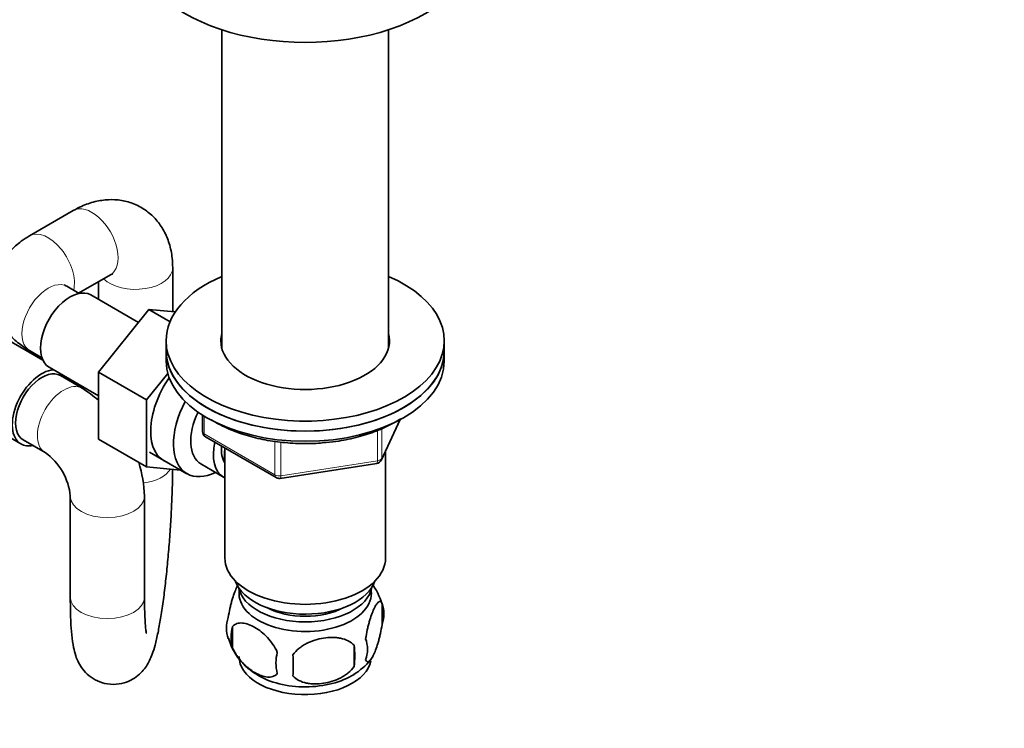
# Model space of a CAD drawing. Units: millimetres. Extents: x 0 to 1471, y 0 to 2736.
# Drawn here: x 359 to 519, y 525 to 639 of the extents above; entities that cross this region are included whole.
import ezdxf
from ezdxf import colors
from ezdxf.entities.mleader import LeaderData, LeaderLine
from ezdxf.math import Vec2, Vec3

# ---------------------------------------------------------------- set-up
doc = ezdxf.new("R2010")
doc.units = ezdxf.units.MM
doc.layers.add('DV5_Défaut', color=7, linetype='Continuous')
doc.layers.add('Défaut', color=7, linetype='Continuous')

# ---------------------------------------------------------------- blocks, each defined once
blk = doc.blocks.new('_DOT')
at = {"color": 0}
blk.add_line((0, 0), (-1, 0), dxfattribs=at)
at = {"color": 0, "const_width": 0.333}
blk.add_lwpolyline([(-0.1665, 0, 1), (0.1665, 0, 1)], format="xyb", close=True, dxfattribs=at)
blk = doc.blocks.new('SE4')
at = {"layer": 'DV5_Défaut', "color": 7, "linetype": 'Continuous', "lineweight": 35}
for p, q in [((392.16, 637.5), (392.16, 586.07)), ((419.16, 586.07), (419.16, 637.5)), ((368.15, 608.27), (361.08, 604.19)), ((384.22, 591.94), (384.22, 599)), ((369.01, 594.91), (374.15, 597.88)), ((369.07, 594.88), (367.08, 596.03)), ((372.22, 596.77), (372.22, 593.92)), ((378.67, 590.2), (370.99, 594.64)), ((380.34, 592.28), (372.21, 582.17)), ((383.79, 590.29), (380.34, 592.28)), ((384.65, 591.9), (380.34, 592.28)), ((363.22, 584.1), (353.7, 589.59)), ((383.16, 587.24), (383.16, 585.61)), ((428.16, 585.61), (428.16, 587.24)), ((361.08, 585.64), (363.07, 584.49)), ((383.16, 585.61), (383.16, 583.97)), ((428.16, 583.97), (428.16, 585.61)), ((364.24, 582.94), (372.21, 578.34)), ((369.59, 579.55), (366.05, 581.6)), ((372.21, 582.17), (372.21, 571.33)), ((379.99, 577.68), (372.21, 582.17)), ((383.43, 581.96), (379.99, 577.68)), ((346.95, 577.9), (359.68, 570.55)), ((379.99, 577.68), (379.99, 566.83)), ((389.04, 575.21), (389.04, 572.58)), ((418, 567.97), (421.02, 574.48)), ((360.05, 571.2), (363.59, 569.16)), ((379.99, 566.83), (372.21, 571.33)), ((389.54, 571.71), (400.97, 565.11)), ((380.47, 569.25), (386.52, 565.75)), ((392.66, 569.91), (392.66, 552.13)), ((418.66, 552.13), (418.66, 569.4)), ((388.79, 567.33), (392.46, 565.21)), ((401.63, 564.99), (417.24, 567.4)), ((379.99, 566.83), (385.49, 566.34)), ((367.66, 562.11), (367.66, 545.78)), ((379.66, 545.78), (379.66, 562.11)), ((418.09, 544.79), (418.09, 541.36)), ((393.9, 541.05), (393.9, 537.62)), ((413.58, 538.01), (413.58, 534.58))]:
    blk.add_line(p, q, dxfattribs=at)
at = {"layer": 'DV5_Défaut', "color": 7, "linetype": 'Continuous', "lineweight": 18}
for p, q in [((389.34, 575.03), (389.34, 572.17)), ((418.05, 568.24), (420.93, 574.43)), ((389.34, 572.17), (400.77, 565.57)), ((417.35, 567.83), (417.35, 572.72)), ((418.05, 573.05), (418.05, 568.24)), ((400.77, 565.57), (400.77, 570.97)), ((401.73, 570.85), (401.73, 565.42)), ((401.73, 565.42), (417.35, 567.83))]:
    blk.add_line(p, q, dxfattribs=at)
at = {"layer": 'DV5_Défaut', "color": 7, "linetype": 'Continuous', "lineweight": 35}
for centre, radius, start, end in [((358.13, 561.31), 21.54, 49.2164, 57.8729), ((390.04, 572.58), 1, 180, 240), ((357.96, 561.21), 9.74, 5.2863, 54.7137), ((358.13, 561.31), 21.54, 2.1271, 16.8548), ((417.09, 568.39), 1, 278.794, 335.1039), ((401.47, 565.98), 1, 240, 278.794), ((408.41, 541.95), 10.04, 15.9543, 37.1563), ((413.34, 543.08), 5.05, 340.1419, 19.8581), ((398.17, 540.8), 5.24, 160.8888, 199.1112), ((400.54, 539.34), 6.86, 165.5086, 194.4914), ((402.81, 541.91), 9.95, 196.021, 240.9648), ((410.58, 537.36), 5.15, 340.5456, 19.4544), ((407.79, 535.15), 6.86, 165.5143, 194.4857), ((395.83, 536.29), 17.84, 354.4821, 5.5179), ((375.37, 534.76), 28.36, 356.5328, 3.4672), ((408.3, 542.09), 10.21, 300.642, 320.9528)]:
    blk.add_arc(centre, radius, start, end, dxfattribs=at)
for centre, major_axis, start_param, end_param in [((405.66, 651.33), (-27.5, 0), 0, 3.141593), ((405.66, 587.24), (-22.5, 0), 5.35589, 6.283185), ((405.66, 587.24), (-22.5, 0), 0, 4.068888), ((367.61, 588.79), (3.38, 5.85), 0, 3.141593), ((405.66, 587.24), (-13.65, 0), 6.134799, 6.283185), ((405.66, 587.24), (-13.65, 0), 0, 3.289979), ((405.66, 585.61), (-13.65, 0), -0.148386, -0.103792), ((405.66, 585.61), (-13.65, 0), 3.245384, 3.289979), ((405.66, 585.61), (22.5, 0), 3.141593, 6.283185), ((405.66, 585.61), (-22.5, 0), 0, 3.141593), ((405.66, 583.97), (22.5, 0), 3.141593, 6.283185), ((363.05, 576.4), (-3.38, -5.85), 3.524665, 6.283185), ((363.05, 576.4), (3, 5.2), 0, 3.141593), ((363.05, 576.4), (-3.38, -5.85), -3.617475, -3.524665), ((388.12, 576.95), (5.27, 9.14), 1.427907, 3.23899), ((391.77, 574.85), (-5.25, -9.09), 4.764507, 6.283185), ((392.79, 574.26), (-4, -6.93), 4.8365, 6.283185), ((363.05, 576.4), (-3.38, -5.85), 0, 0.475882), ((396.46, 572.13), (-4, -6.93), 5.211395, 6.283185), ((396.46, 572.13), (-3.08, -5.33), 5.384333, 6.001962), ((397.53, 571.52), (-3.5, -6.06), 5.316096, 5.679479), ((391.77, 574.85), (-5.25, -9.09), 0, 0.704547), ((396.46, 572.13), (-4, -6.93), 0, 0.04701), ((405.66, 552.13), (-13, 0), 0, 3.141593), ((405.66, 549.68), (-11.5, 0), 0.207313, 2.948242), ((405.66, 546.41), (10.7, 0), 3.023689, 6.283185), ((405.66, 548.05), (-10.85, 0), 0.106553, 3.03504), ((405.66, 546.41), (10.7, 0), 0, 0.117904), ((405.66, 548.05), (-9.25, 0), 0.832114, 2.309478), ((405.66, 536.21), (10.7, 0), 3.141593, 6.169857), ((405.66, 537.47), (10.7, 0), 3.898773, 5.543104)]:
    blk.add_ellipse(centre, major_axis=major_axis, ratio=0.57735, start_param=start_param, end_param=end_param, dxfattribs=at)
at = {"layer": 'DV5_Défaut', "color": 7, "linetype": 'Continuous', "lineweight": 18}
for centre, major_axis, ratio, start_param, end_param in [((371.15, 603.08), (3, -5.2), 0.57735, 0, 3.141593), ((364.08, 599), (3, -5.2), 0.57735, 0.530184, 3.141412), ((378.22, 599), (-6, 0), 0.57735, 0.530184, 3.141197), ((364.08, 590.83), (3, 5.2), 0.57735, 0, 3.141593), ((366.59, 574.36), (3, 5.2), 0.57735, 0, 3.128905), ((366.59, 574.36), (3, 5.2), 0.57735, 6.282934, 6.283185), ((390.04, 572.58), (1, 0), 0.57735, 3.141593, 3.926991), ((390.04, 572.58), (0.5, 0.866), 0.57735, 2.356194, 3.141593), ((417.09, 568.39), (-0.153, 0.988), 0.211325, 3.141593, 4.080475), ((417.09, 568.39), (1, 0), 0.57735, 4.974188, 6.021386), ((417.09, 568.39), (-0.907, 0.421), 0.788675, 3.141593, 3.492472), ((378.22, 567.64), (-6, 0), 0.57735, 1.783572, 2.80158), ((401.47, 565.98), (-1, 0), 0.57735, 0.785398, 1.832596), ((401.47, 565.98), (0.5, 0.866), 0.57735, 2.356194, 3.141593), ((401.47, 565.98), (-0.153, 0.988), 0.211325, 3.141593, 4.080475), ((373.66, 562.11), (6, 0), 0.57735, 3.155872, 6.283185), ((373.66, 562.11), (6, 0), 0.57735, 0, 0.000156), ((373.66, 545.78), (6, 0), 0.57735, 3.141593, 6.283185)]:
    blk.add_ellipse(centre, major_axis=major_axis, ratio=ratio, start_param=start_param, end_param=end_param, dxfattribs=at)
at = {"layer": 'DV5_Défaut', "color": 7, "linetype": 'Continuous', "lineweight": 35}
for points, knots in [([(384.22, 599), (384.21, 599.59), (384.16, 600.85), (383.74, 602.94), (382.87, 605.02), (381.63, 606.81), (380.03, 608.3), (378.1, 609.39), (375.97, 609.99), (373.8, 610.1), (371.62, 609.78), (369.69, 609.1), (368.63, 608.54), (368.15, 608.27)], [0, 0, 0, 0, 0.068608, 0.171961, 0.26966, 0.363419, 0.455139, 0.553431, 0.648247, 0.741638, 0.836696, 0.936112, 1, 1, 1, 1]), ([(361.08, 604.19), (360.57, 603.88), (359.51, 603.21), (357.91, 601.8), (356.54, 600.01), (355.6, 598.04), (355.12, 595.91), (355.14, 593.7), (355.68, 591.55), (356.67, 589.61), (358.04, 587.89), (359.59, 586.56), (360.61, 585.92), (361.08, 585.64)], [0, 0, 0, 0, 0.068608, 0.171961, 0.26966, 0.363419, 0.455139, 0.553431, 0.648247, 0.741638, 0.836696, 0.936112, 1, 1, 1, 1]), ([(374.15, 597.88), (374.26, 597.94), (374.46, 598.05), (374.53, 598.06), (374.53, 598.06)], [0, 0, 0, 0, 0.422308, 1, 1, 1, 1]), ([(367.08, 596.03), (366.98, 596.09), (366.78, 596.21), (366.73, 596.27), (366.73, 596.27)], [0, 0, 0, 0, 0.422308, 1, 1, 1, 1]), ([(390.48, 574.44), (391.05, 574.09), (392.47, 573.31), (394.97, 572.27), (397.98, 571.41), (401.18, 570.84), (404.46, 570.59), (407.2, 570.59), (408.61, 570.75), (409.06, 570.81)], [0, 0, 0, 0, 0.120672, 0.284357, 0.447889, 0.611207, 0.774371, 0.937481, 1, 1, 1, 1]), ([(409.06, 570.81), (409.8, 570.88), (411.46, 571.03), (414.26, 571.65), (417.18, 572.58), (419.46, 573.62), (420.7, 574.36), (421.13, 574.63)], [0, 0, 0, 0, 0.147, 0.385522, 0.624433, 0.863896, 1, 1, 1, 1]), ([(367.66, 545.78), (367.66, 545.26), (367.67, 543.97), (367.73, 541.81), (367.88, 539.59), (368.12, 537.87), (368.46, 536.48), (368.93, 535.29), (369.62, 534.14), (370.66, 533.04), (372.04, 532.18), (373.72, 531.67), (375.49, 531.66), (377.09, 532.13), (378.35, 532.86), (379.31, 533.75), (380.02, 534.68), (380.54, 535.62), (380.98, 536.71), (381.41, 538.11), (381.84, 539.98), (382.28, 542.33), (382.68, 544.99), (383.05, 547.95), (383.37, 551.07), (383.66, 554.31), (383.89, 557.58), (384.06, 560.83), (384.17, 563.79), (384.21, 565.67), (384.22, 566.47)], [0, 0, 0, 0, 0.024442, 0.072241, 0.121383, 0.17466, 0.209174, 0.233657, 0.256584, 0.280004, 0.304426, 0.329536, 0.357281, 0.381411, 0.403288, 0.424009, 0.444676, 0.467017, 0.494382, 0.534583, 0.584618, 0.631304, 0.680383, 0.727832, 0.774567, 0.820972, 0.867239, 0.913499, 0.959835, 1, 1, 1, 1]), ([(393.22, 542.52), (393.29, 543.01), (393.38, 543.48), (393.53, 544.17), (393.58, 544.4), (393.69, 544.84), (393.75, 545.05), (393.92, 545.66), (394.05, 546.04), (394.3, 546.73), (394.42, 547.04), (394.64, 547.5), (394.72, 547.67), (394.81, 547.82)], [0, 0, 0, 0, 0.213147, 0.213147, 0.31972, 0.31972, 0.426293, 0.426293, 0.63944, 0.63944, 0.852586, 0.852586, 1, 1, 1, 1]), ([(379.96, 539.98), (379.96, 539.98), (379.96, 540), (379.91, 540.24), (379.82, 540.96), (379.74, 542.16), (379.67, 543.82), (379.66, 545.07), (379.66, 545.78)], [0, 0, 0, 0, 0.033842, 0.176248, 0.351081, 0.557185, 0.786933, 1, 1, 1, 1]), ([(415.44, 539.08), (415.51, 539.57), (415.6, 540.04), (415.75, 540.73), (415.8, 540.96), (415.91, 541.4), (415.97, 541.61), (416.14, 542.22), (416.26, 542.61), (416.51, 543.29), (416.64, 543.6), (416.89, 544.15), (417.02, 544.39), (417.2, 544.67), (417.27, 544.76), (417.39, 544.9), (417.45, 544.96), (417.62, 545.1), (417.73, 545.14), (417.93, 545.08), (418.02, 544.98), (418.09, 544.79)], [0, 0, 0, 0, 0.125, 0.125, 0.1875, 0.1875, 0.25, 0.25, 0.375, 0.375, 0.5, 0.5, 0.625, 0.625, 0.6875, 0.6875, 0.75, 0.75, 0.875, 0.875, 1, 1, 1, 1]), ([(401.15, 536.87), (400.96, 537.31), (400.71, 537.75), (400.17, 538.56), (399.86, 538.93), (399.23, 539.62), (398.9, 539.92), (398.21, 540.47), (397.87, 540.7), (397.18, 541.1), (396.83, 541.27), (396.15, 541.5), (395.82, 541.58), (395.35, 541.62), (395.19, 541.62), (394.89, 541.59), (394.75, 541.56), (394.34, 541.43), (394.09, 541.27), (393.9, 541.05)], [0, 0, 0, 0, 0.125, 0.125, 0.25, 0.25, 0.375, 0.375, 0.5, 0.5, 0.625, 0.625, 0.75, 0.75, 0.8125, 0.8125, 0.875, 0.875, 1, 1, 1, 1]), ([(418.09, 541.36), (418.02, 540.87), (417.93, 540.4), (417.78, 539.71), (417.73, 539.48), (417.62, 539.04), (417.56, 538.83), (417.39, 538.22), (417.27, 537.84), (417.02, 537.15), (416.89, 536.84), (416.64, 536.29), (416.51, 536.06), (416.33, 535.77), (416.27, 535.69), (416.14, 535.54), (416.08, 535.48), (415.91, 535.34), (415.8, 535.3), (415.6, 535.37), (415.51, 535.47), (415.44, 535.65)], [0, 0, 0, 0, 0.125, 0.125, 0.1875, 0.1875, 0.25, 0.25, 0.375, 0.375, 0.5, 0.5, 0.625, 0.625, 0.6875, 0.6875, 0.75, 0.75, 0.875, 0.875, 1, 1, 1, 1]), ([(403.68, 536.48), (403.95, 536.85), (404.28, 537.19), (404.83, 537.65), (405.03, 537.79), (405.44, 538.06), (405.65, 538.18), (406.3, 538.51), (406.76, 538.7), (407.69, 539), (408.16, 539.11), (409.11, 539.26), (409.58, 539.29), (410.27, 539.29), (410.5, 539.27), (410.95, 539.23), (411.18, 539.19), (411.83, 539.06), (412.24, 538.92), (412.99, 538.54), (413.32, 538.3), (413.58, 538.01)], [0, 0, 0, 0, 0.125, 0.125, 0.1875, 0.1875, 0.25, 0.25, 0.375, 0.375, 0.5, 0.5, 0.625, 0.625, 0.6875, 0.6875, 0.75, 0.75, 0.875, 0.875, 1, 1, 1, 1]), ([(393.9, 537.62), (394, 537.4), (394.11, 537.18), (394.35, 536.75), (394.48, 536.54), (394.89, 535.93), (395.19, 535.56), (395.67, 535.04), (395.83, 534.88), (396.16, 534.57), (396.33, 534.43), (396.84, 534.02), (397.18, 533.79), (397.88, 533.39), (398.22, 533.23), (398.9, 532.99), (399.23, 532.91), (399.71, 532.87), (399.86, 532.87), (400.16, 532.9), (400.3, 532.93), (400.71, 533.06), (400.95, 533.21), (401.15, 533.44)], [0, 0, 0, 0, 0.0625, 0.0625, 0.125, 0.125, 0.25, 0.25, 0.3125, 0.3125, 0.375, 0.375, 0.5, 0.5, 0.625, 0.625, 0.75, 0.75, 0.8125, 0.8125, 0.875, 0.875, 1, 1, 1, 1]), ([(413.58, 534.58), (413.32, 534.2), (412.99, 533.86), (412.44, 533.41), (412.24, 533.26), (411.83, 533), (411.62, 532.88), (410.97, 532.54), (410.51, 532.35), (409.58, 532.05), (409.11, 531.94), (408.16, 531.8), (407.69, 531.76), (407, 531.77), (406.77, 531.78), (406.32, 531.83), (406.09, 531.86), (405.44, 532), (405.03, 532.13), (404.28, 532.51), (403.95, 532.75), (403.68, 533.05)], [0, 0, 0, 0, 0.125, 0.125, 0.1875, 0.1875, 0.25, 0.25, 0.375, 0.375, 0.5, 0.5, 0.625, 0.625, 0.6875, 0.6875, 0.75, 0.75, 0.875, 0.875, 1, 1, 1, 1])]:
    blk.add_open_spline(points, degree=3, knots=knots, dxfattribs=at)

msp = doc.modelspace()

# ---------------------------------------------------------------- block references
at = {"layer": 'Défaut'}
msp.add_blockref('SE4', (0, 0), dxfattribs=at)

# ---------------------------------------------------------------- leaders
at = {"layer": 'Défaut', "color": 7, "linetype": 'Continuous', "lineweight": 18}
ml = msp.add_multileader_mtext('Standard', dxfattribs=at)
ml.set_content('{\\pxsm0.9;\\fSolid Edge ISO|b1||i0||c0|p34;\\W1.;29/12/2021\\P}', color=256)
ml.set_leader_properties()
ml.set_arrow_properties(name='DOT')
ml.build(insert=Vec2(0, 0))
ml.multileader.update_dxf_attribs({"leader_type": 0, "dogleg_length": 0, "arrow_head_size": 12})
ctx = ml.context
ctx.base_point, ctx.char_height, ctx.arrow_head_size, ctx.landing_gap_size = Vec3(1383.66, 2672.9), 12, 12, 4.2
notes = []
notes.append((ctx, [(0, (0, 0, 0), (0, 0), (1, 0), 1, [])]))
ctx.mtext.insert = Vec3(1385.66, 2679.02)
for ctx, leaders in notes:
    for number, flags, end, landing, length, lines in leaders:
        leader = LeaderData()
        leader.index, (leader.has_last_leader_line, leader.has_dogleg_vector, leader.attachment_direction) = number, flags
        leader.last_leader_point, leader.dogleg_vector, leader.dogleg_length = Vec3(end), Vec3(landing), length
        for number, points, colour, breaks in lines:
            line = LeaderLine()
            line.index, line.vertices, line.color, line.breaks = number, Vec3.list(points), colors.encode_raw_color(colour), breaks
            leader.lines.append(line)
        ctx.leaders.append(leader)

doc.saveas('drawing.dxf')
